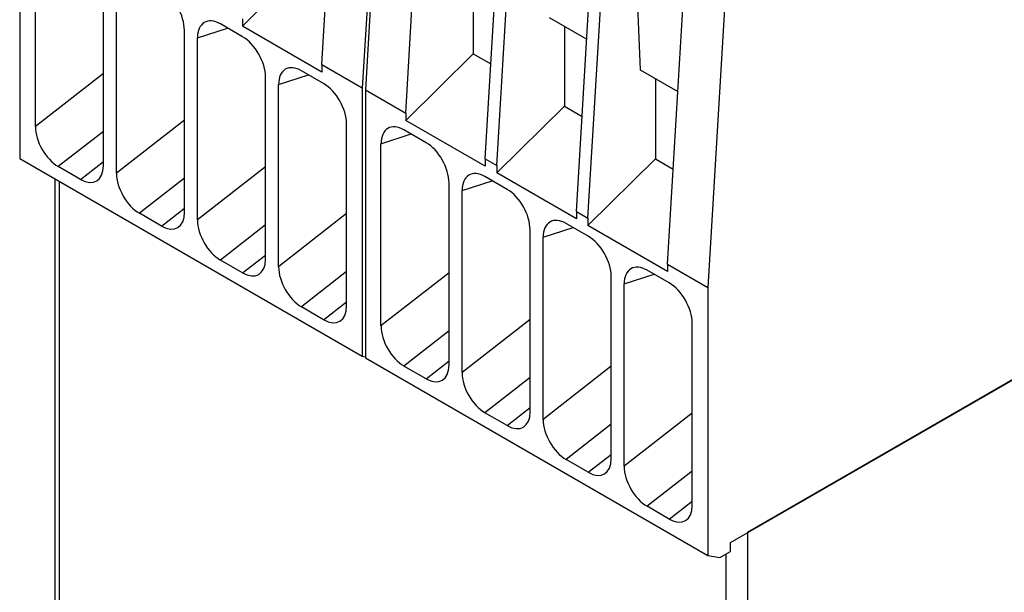
# Model space of a CAD drawing. Units: inches. Extents: x 0.7 to 21.3, y 0.5 to 16.
# Drawn here: x 17.2 to 19, y 12.3 to 13.3 of the extents above; entities that cross this region are included whole.
import ezdxf

# ---------------------------------------------------------------- set-up
doc = ezdxf.new("R2010")
doc.units = ezdxf.units.IN
doc.header["$LTSCALE"] = 1.21
doc.header["$MEASUREMENT"] = 0
doc.layers.get('0').update_dxf_attribs({"linetype": 'CONTINUOUS'})

msp = doc.modelspace()

# ---------------------------------------------------------------- linework, layer by layer
at = {"color": 7, "linetype": 'CONTINUOUS'}
for p, q in [((17.7673, 13.2646), (17.8015, 13.8381)), ((17.8765, 13.8213), (17.8408, 13.2221)), ((17.8821, 13.8181), (17.8464, 13.2189)), ((17.9199, 13.1765), (17.954, 13.7501)), ((18.0646, 13.0929), (18.0988, 13.6665)), ((18.0858, 13.0807), (18.12, 13.6543)), ((17.2172, 13.5821), (17.2172, 13.0935)), ((18.2306, 12.9971), (18.2647, 13.5707)), ((18.2517, 12.9849), (18.2859, 13.5585)), ((18.3355, 13.5298), (18.3469, 13.2549)), ((17.2458, 13.1521), (17.2458, 13.4838)), ((18.3965, 12.9013), (18.4306, 13.4749)), ((17.7456, 13.4561), (17.6226, 13.3348)), ((18.5057, 13.4581), (18.47, 12.8589)), ((18.0429, 13.4304), (18.0429, 13.2845)), ((17.3696, 13.0805), (17.3696, 13.4123)), ((17.3933, 13.0669), (17.3933, 13.3987)), ((17.623, 13.3154), (17.5826, 13.3387)), ((17.6226, 13.3481), (17.6226, 13.3348)), ((17.7673, 13.2512), (17.6226, 13.3348)), ((18.181, 13.3507), (18.2493, 13.3113)), ((18.2089, 13.3346), (18.2089, 13.1887)), ((17.5172, 12.9953), (17.5172, 13.3271)), ((17.5409, 13.3135), (17.5955, 13.3313)), ((17.5409, 12.9817), (17.5409, 13.3135)), ((18.0429, 13.2845), (17.9199, 13.1631)), ((18.0429, 13.2845), (18.075, 13.266)), ((17.7673, 13.2646), (17.7673, 13.2512)), ((17.7673, 13.2646), (17.8408, 13.2221)), ((17.3696, 13.2488), (17.2458, 13.1521)), ((17.6884, 13.2283), (17.7431, 13.2461)), ((17.7705, 13.2302), (17.7302, 13.2535)), ((18.3469, 13.2549), (18.4152, 13.2155)), ((17.6647, 12.9102), (17.6647, 13.242)), ((17.6884, 12.8965), (17.6884, 13.2283)), ((18.3748, 13.2388), (18.3748, 13.0929)), ((17.8408, 13.2221), (17.8408, 12.7335)), ((17.8464, 13.2189), (17.8464, 12.7303)), ((17.8464, 13.2189), (17.9199, 13.1765)), ((17.9199, 13.1765), (17.9199, 13.1631)), ((18.2089, 13.1887), (18.0858, 13.0674)), ((18.2089, 13.1887), (18.2409, 13.1702)), ((17.5172, 13.1636), (17.3933, 13.0669)), ((17.8123, 12.825), (17.8123, 13.1568)), ((18.0646, 13.0796), (17.9199, 13.1631)), ((17.3696, 13.1431), (17.2875, 13.079)), ((17.8749, 13.1206), (17.9296, 13.1384)), ((17.957, 13.1225), (17.9167, 13.1459)), ((17.8749, 12.7888), (17.8749, 13.1206)), ((17.2172, 13.0935), (17.8408, 12.7335)), ((17.3279, 13.0557), (17.3696, 13.0883)), ((18.0646, 13.0929), (18.0646, 13.0796)), ((18.0646, 13.0929), (18.0858, 13.0807)), ((18.3748, 13.0929), (18.2517, 12.9716)), ((18.3748, 13.0929), (18.4068, 13.0744)), ((17.3279, 13.0557), (17.2875, 13.079)), ((17.6647, 13.0784), (17.5409, 12.9817)), ((18.0858, 13.0807), (18.0858, 13.0674)), ((18.2306, 12.9838), (18.0858, 13.0674)), ((17.281, 13.0567), (17.281, 10.4119)), ((17.2891, 13.0521), (17.2891, 10.4007)), ((17.5172, 13.0579), (17.4351, 12.9938)), ((17.9988, 12.7173), (17.9988, 13.0491)), ((18.0225, 13.0354), (18.0772, 13.0532)), ((18.1046, 13.0374), (18.0642, 13.0607)), ((18.0225, 12.7036), (18.0225, 13.0354)), ((17.4754, 12.9705), (17.5172, 13.0031)), ((18.2306, 12.9971), (18.2306, 12.9838)), ((18.2306, 12.9971), (18.2517, 12.9849)), ((17.4754, 12.9705), (17.4351, 12.9938)), ((17.8123, 12.9932), (17.6884, 12.8965)), ((18.2517, 12.9849), (18.2517, 12.9716)), ((17.6647, 12.9727), (17.5826, 12.9086)), ((18.1464, 12.6321), (18.1464, 12.9639)), ((18.17, 12.9502), (18.2247, 12.968)), ((18.2521, 12.9522), (18.2118, 12.9755)), ((18.3965, 12.888), (18.2517, 12.9716)), ((18.17, 12.6184), (18.17, 12.9502)), ((17.623, 12.8853), (17.5826, 12.9086)), ((17.623, 12.8853), (17.6647, 12.9179)), ((17.8123, 12.8876), (17.7302, 12.8234)), ((18.3997, 12.867), (18.3593, 12.8903)), ((18.3965, 12.9013), (18.3965, 12.888)), ((18.3965, 12.9013), (18.47, 12.8589)), ((17.9988, 12.8856), (17.8749, 12.7888)), ((18.2939, 12.5469), (18.2939, 12.8787)), ((18.3176, 12.8651), (18.3722, 12.8828)), ((18.3176, 12.5333), (18.3176, 12.8651)), ((18.47, 12.8589), (18.47, 12.3703)), ((18.5112, 12.3941), (19.3053, 12.8525)), ((18.5418, 12.413), (19.3143, 12.859)), ((17.7705, 12.8001), (17.8123, 12.8327)), ((17.7705, 12.8001), (17.7302, 12.8234)), ((18.1464, 12.8004), (18.0225, 12.7036)), ((17.9988, 12.7799), (17.9167, 12.7157)), ((18.4414, 12.4617), (18.4414, 12.7935)), ((17.8408, 12.7335), (17.8464, 12.7326)), ((17.8464, 12.7303), (18.47, 12.3703)), ((17.957, 12.6924), (17.9167, 12.7157)), ((17.957, 12.6924), (17.9988, 12.7251)), ((18.2939, 12.7152), (18.17, 12.6184)), ((18.1464, 12.6947), (18.0642, 12.6306)), ((18.1046, 12.6073), (18.1464, 12.6399)), ((18.1046, 12.6073), (18.0642, 12.6306)), ((18.4414, 12.63), (18.3176, 12.5333)), ((18.2939, 12.6095), (18.2118, 12.5454)), ((18.2521, 12.5221), (18.2939, 12.5547)), ((18.2521, 12.5221), (18.2118, 12.5454)), ((18.4414, 12.5243), (18.3593, 12.4602)), ((18.3997, 12.4369), (18.3593, 12.4602)), ((18.3997, 12.4369), (18.4414, 12.4695)), ((18.5418, 12.413), (18.5418, 9.6999)), ((18.5112, 12.378), (18.5112, 12.3941)), ((18.47, 12.3703), (18.4917, 12.3667)), ((18.4917, 12.3667), (18.5112, 12.378)), ((18.5028, 12.3732), (18.5028, 9.6999))]:
    msp.add_line(p, q, dxfattribs=at)
for centre, major_axis, ratio, start_param, end_param in [((17.4754, 13.3512), (-0.0288, 0.0523), 0.577044, -2.332922, -0.762126), ((17.5826, 13.2894), (-0.0288, 0.0523), 0.577044, 5.521059, 7.091856), ((17.623, 13.2661), (-0.0288, 0.0523), 0.577044, -2.332922, -0.762126), ((17.7302, 13.2042), (-0.0288, 0.0523), 0.577044, 5.521059, 7.091856), ((17.7705, 13.1809), (-0.0288, 0.0523), 0.577044, -2.332922, -0.762126), ((17.2875, 13.1279), (-0.0291, 0.0519), 0.577221, 0.800712, 2.371508), ((17.9167, 13.0965), (-0.0288, 0.0523), 0.577044, 5.521059, 7.091856), ((17.957, 13.0732), (-0.0288, 0.0523), 0.577044, -2.332922, -0.762126), ((17.3279, 13.1046), (-0.0291, 0.0519), 0.577221, -3.911677, -2.340881), ((17.4351, 13.0428), (-0.0291, 0.0519), 0.577221, 0.800712, 2.371508), ((18.0642, 13.0113), (-0.0288, 0.0523), 0.577044, 5.521059, 7.091856), ((18.1046, 12.988), (-0.0288, 0.0523), 0.577044, -2.332922, -0.762126), ((17.4754, 13.0195), (-0.0291, 0.0519), 0.577221, -3.911677, -2.340881), ((17.5826, 12.9576), (-0.0291, 0.0519), 0.577221, 0.800712, 2.371508), ((18.2118, 12.9261), (-0.0288, 0.0523), 0.577044, 5.521059, 7.091856), ((18.2521, 12.9028), (-0.0288, 0.0523), 0.577044, -2.332922, -0.762126), ((17.623, 12.9343), (-0.0291, 0.0519), 0.577221, -3.911677, -2.340881), ((17.7302, 12.8724), (-0.0291, 0.0519), 0.577221, 0.800712, 2.371508), ((18.3593, 12.8409), (-0.0288, 0.0523), 0.577044, 5.521059, 7.091856), ((18.3997, 12.8176), (-0.0288, 0.0523), 0.577044, -2.332922, -0.762126), ((17.7705, 12.8491), (-0.0291, 0.0519), 0.577221, -3.911677, -2.340881), ((17.9167, 12.7647), (-0.0291, 0.0519), 0.577221, 0.800712, 2.371508), ((17.957, 12.7414), (-0.0291, 0.0519), 0.577221, -3.911677, -2.340881), ((18.0642, 12.6795), (-0.0291, 0.0519), 0.577221, 0.800712, 2.371508), ((18.1046, 12.6562), (-0.0291, 0.0519), 0.577221, -3.911677, -2.340881), ((18.2118, 12.5943), (-0.0291, 0.0519), 0.577221, 0.800712, 2.371508), ((18.2521, 12.571), (-0.0291, 0.0519), 0.577221, -3.911677, -2.340881), ((18.3593, 12.5092), (-0.0291, 0.0519), 0.577221, 0.800712, 2.371508), ((18.3997, 12.4858), (-0.0291, 0.0519), 0.577221, -3.911677, -2.340881)]:
    msp.add_ellipse(centre, major_axis=major_axis, ratio=ratio, start_param=start_param, end_param=end_param, dxfattribs=at)

doc.saveas('drawing.dxf')
